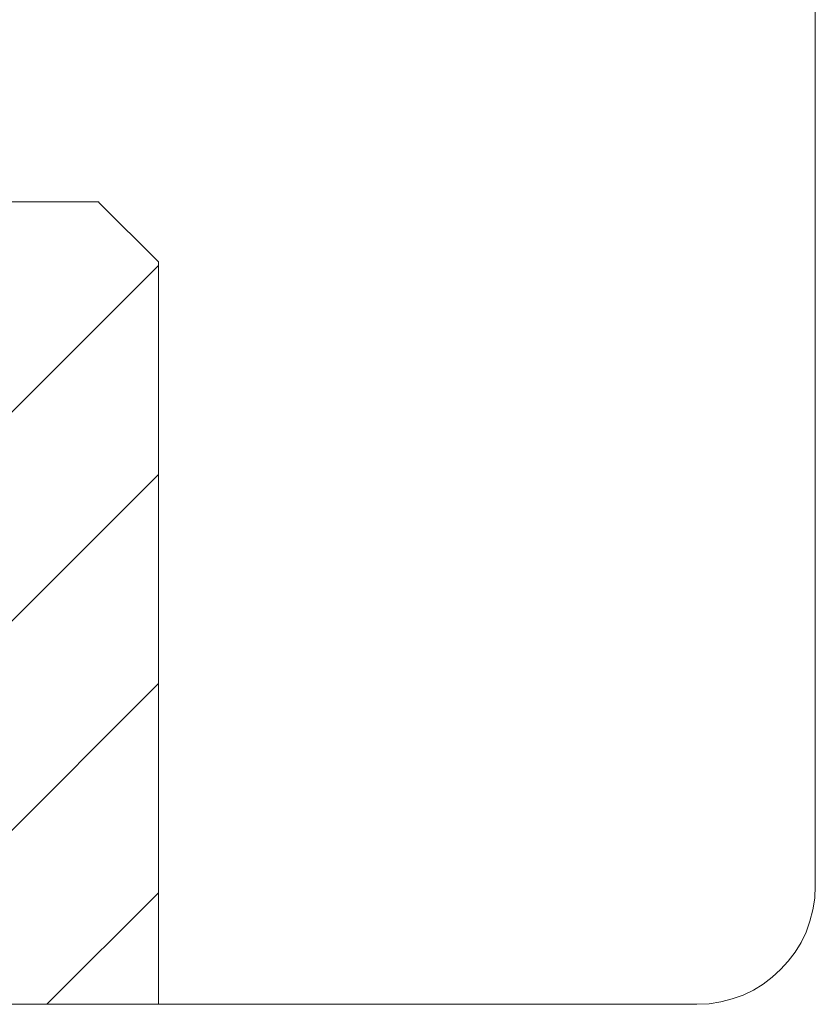
# Model space of a CAD drawing. Units: millimetres. Extents: x 199 to 376, y 201 to 281.
# Drawn here: x 252 to 279, y 201 to 234 of the extents above; entities that cross this region are included whole.
import ezdxf

# ---------------------------------------------------------------- set-up
doc = ezdxf.new("R2010")
doc.units = ezdxf.units.MM
doc.layers.add('AFBEELDINGEN', color=150, linetype='Continuous')

msp = doc.modelspace()

# ---------------------------------------------------------------- linework, layer by layer
at = {"layer": 'AFBEELDINGEN', "color": 7, "lineweight": 0}
for p, q in [((279.1650109305089, 204.7897390274575), (279.1650109305089, 276.9836893634582)), ((254.9286772899636, 227.9243214207235), (215.9451352474542, 227.9243214207235)), ((254.9585656975024, 227.8912714224437), (254.9286772899636, 227.9243214207235)), ((254.9585656975024, 227.8912714224437), (256.9585656975024, 225.8912714224437)), ((231.9746792292372, 200.7897390274575), (256.9585656975024, 225.7736254957227)), ((256.9585656975024, 225.8912714224437), (256.9585656975024, 200.7897390274575)), ((239.0457470411026, 200.7897390274575), (256.9585656975024, 218.7025576838573)), ((246.1168148529681, 200.7897390274575), (256.9585656975024, 211.6314898719918)), ((253.1878826648336, 200.7897390274575), (256.9585656975024, 204.5604220601263)), ((203.2710680007595, 200.7897390274575), (275.1650109305089, 200.7897390274575))]:
    msp.add_line(p, q, dxfattribs=at)
msp.add_arc((275.1650109305089, 204.7897390274575), 4, 270, 0, dxfattribs=at)

doc.saveas('drawing.dxf')
